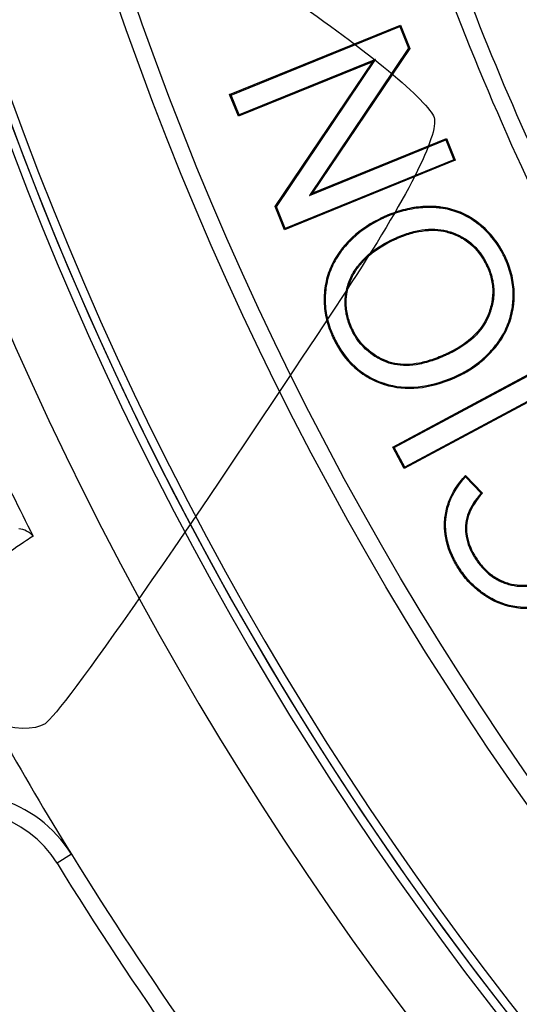
# Model space of a CAD drawing. Units: millimetres. Extents: x 0 to 291, y -285 to 204.
# Drawn here: x 116 to 121, y 50 to 59 of the extents above; entities that cross this region are included whole.
import ezdxf
from ezdxf import colors
from ezdxf.entities.mleader import LeaderData, LeaderLine
from ezdxf.enums import TextEntityAlignment as Align
from ezdxf.math import Vec2, Vec3

# ---------------------------------------------------------------- set-up
doc = ezdxf.new("R2010")
doc.units = ezdxf.units.MM
for name, color, linetype in [('D-2BM', 7, 'Continuous'), ('D-2BT', 7, 'Continuous'), ('Default', 7, 'Continuous'), ('JUNTA', 7, 'Continuous'), ('Predeterminado', 7, 'Continuous')]:
    doc.layers.add(name, color=color, linetype=linetype)
doc.styles.add('SEACAD_Arial', font='arial.ttf')
doc.styles.add('SEACAD_Solid_Edge_ANSI1_Symbols', font='semeca1.ttf')
doc.dimstyles.new('ISO', dxfattribs={"dimtxt": 3.125, "dimasz": 3.125, "dimexe": 1.5625, "dimexo": 0, "dimgap": 0.78125, "dimtad": 0, "dimlfac": 12.5, "dimtxsty": 'SEACAD_Arial', "dimblk1": '_SE_FILLED', "dimblk2": '_SE_FILLED', "dimsah": 1, "dimcen": 1.5625, "dimadec": 1, "dimazin": 0, "dimtfac": 0.5, "dimtmove": 0, "dimatfit": 3, "dimfxl": 1, "dimarcsym": 0})

# ---------------------------------------------------------------- blocks, each defined once
blk = doc.blocks.new('SE1')
at = {"layer": 'D-2BM', "color": 7, "linetype": 'Continuous'}
blk.add_line((116.9039, 51.1495), (116.7678, 51.0656), dxfattribs=at)
for centre, radius, start, end in [((145.5346, 68.811), 31.2, 95.29638, 84.70362), ((145.5346, 68.811), 31.1203, 95.20514, 85.22256), ((145.5346, 68.811), 31.8799, 180.70162, 224.30045), ((142.4031, 67.279), 29.005, 205.21084, 206.92691), ((116.3866, 54.0057), 0.2086, 41.52955, 84.20431), ((145.5346, 68.811), 33.64, 207.08424, 211.66923), ((115.8825, 50.5195), 1.2, 31.66923, 116.06888), ((115.8825, 50.5195), 1.0401, 31.66923, 116.06888), ((145.5346, 68.811), 33.64, 211.66923, 218.73829), ((145.5346, 68.811), 33.7999, 211.66923, 218.73829)]:
    blk.add_arc(centre, radius, start, end, dxfattribs=at)
blk.add_open_spline([(116.5427, 54.144), (116.5224, 54.1302), (116.5021, 54.1165), (116.4818, 54.1028), (116.4007, 54.0479), (116.3196, 53.9929), (116.2385, 53.938), (116.0202, 53.7902), (115.8019, 53.6425), (115.5837, 53.4947)], degree=3, knots=[0, 0, 0, 0, 0.063433, 0.063433, 0.063433, 0.317164, 0.317164, 0.317164, 1, 1, 1, 1], dxfattribs=at)
at = {"layer": 'D-2BT', "color": 7, "linetype": 'Continuous'}
for p, q in [((118.3929, 58.2979), (119.9994, 58.9512)), ((118.4056, 58.2926), (119.9941, 58.9384)), ((119.9941, 58.9384), (119.9994, 58.9512)), ((119.9941, 58.9384), (120.0771, 58.7341)), ((119.9994, 58.9512), (120.0882, 58.733)), ((120.0771, 58.7341), (119.1442, 57.3489)), ((120.0882, 58.733), (119.1703, 57.3701)), ((120.0771, 58.7341), (120.0882, 58.733)), ((119.7392, 58.6073), (118.476, 58.0936)), ((119.7652, 58.6284), (118.4813, 58.1064)), ((118.8213, 57.2444), (119.7392, 58.6073)), ((118.8323, 57.2432), (119.7652, 58.6284)), ((119.7652, 58.6284), (119.7392, 58.6073)), ((118.476, 58.0936), (118.3929, 58.2979)), ((118.4056, 58.2926), (118.3929, 58.2979)), ((118.4813, 58.1064), (118.4056, 58.2926)), ((118.4813, 58.1064), (118.476, 58.0936)), ((119.1442, 57.3489), (120.4281, 57.871)), ((119.1703, 57.3701), (120.4335, 57.8837)), ((120.4281, 57.871), (120.4335, 57.8837)), ((120.4281, 57.871), (120.5038, 57.6848)), ((120.4335, 57.8837), (120.5165, 57.6794)), ((120.5165, 57.6794), (118.91, 57.0262)), ((120.5038, 57.6848), (118.9154, 57.0389)), ((120.5038, 57.6848), (120.5165, 57.6794)), ((119.1442, 57.3489), (119.1703, 57.3701)), ((118.91, 57.0262), (118.8213, 57.2444)), ((118.8323, 57.2432), (118.8213, 57.2444)), ((118.9154, 57.0389), (118.8323, 57.2432)), ((118.9154, 57.0389), (118.91, 57.0262)), ((119.9285, 54.98), (121.4567, 55.8)), ((119.9418, 54.976), (121.4527, 55.7868)), ((121.5648, 55.5985), (120.0366, 54.7785)), ((121.5515, 55.6025), (120.0406, 54.7918)), ((120.0366, 54.7785), (119.9285, 54.98)), ((119.9418, 54.976), (119.9285, 54.98)), ((120.0406, 54.7918), (119.9418, 54.976)), ((120.0406, 54.7918), (120.0366, 54.7785)), ((120.6129, 54.7144), (120.7726, 54.5486)), ((120.613, 54.7002), (120.7593, 54.5483))]:
    blk.add_line(p, q, dxfattribs=at)
for radius in [29.8, 29.6398]:
    blk.add_circle((145.5346, 68.811), radius, dxfattribs=at)
for centre, radius, start, end in [((145.5346, 68.811), 31.04, 95.21864, 93.29353), ((145.5346, 68.811), 26.84, 198.4697, 206.06682), ((145.5346, 68.811), 26.6798, 198.68224, 205.58447), ((123.131, 54.7299), 2.5182, 180.35306, 180.6767), ((120.8292, 51.7864), 2.7628, 91.17238, 91.44799)]:
    blk.add_arc(centre, radius, start, end, dxfattribs=at)
for points, knots in [([(119.8215, 57.137), (119.8266, 57.1394), (119.8317, 57.1418), (119.8507, 57.1507), (119.8646, 57.1568), (119.9062, 57.1744), (119.9339, 57.1848), (120.017, 57.2124), (120.0722, 57.2259), (120.1822, 57.2431), (120.2371, 57.2468), (120.2926, 57.2456), (120.2936, 57.2455), (120.2955, 57.2455), (120.2964, 57.2455), (120.2992, 57.2454), (120.3011, 57.2453), (120.3067, 57.2451), (120.3105, 57.245), (120.3216, 57.2445), (120.3291, 57.244), (120.3512, 57.2424), (120.3657, 57.2409), (120.409, 57.2352), (120.4371, 57.2299), (120.5196, 57.2093), (120.5719, 57.1894), (120.6466, 57.1502), (120.6708, 57.1355), (120.7004, 57.1153), (120.7063, 57.1111), (120.7182, 57.1025), (120.7241, 57.0981), (120.7415, 57.0848), (120.7529, 57.0756), (120.8525, 56.9912), (120.9233, 56.9006), (120.9836, 56.7808), (120.99, 56.7672), (121.0021, 56.7402), (121.0078, 56.7267), (121.0237, 56.6861), (121.0329, 56.659), (121.0561, 56.5775), (121.0657, 56.523), (121.0715, 56.4409), (121.0719, 56.4135), (121.0704, 56.3723), (121.0696, 56.3586), (121.0682, 56.3431), (121.0681, 56.3414), (121.0677, 56.338), (121.0676, 56.3363), (121.067, 56.3309), (121.0666, 56.3273), (121.0654, 56.3164), (121.0645, 56.3093), (121.0554, 56.2451), (121.0415, 56.1904), (121.0021, 56.0859), (120.9766, 56.036), (120.9372, 55.9766), (120.929, 55.9649), (120.9117, 55.9417), (120.9027, 55.9303), (120.875, 55.8966), (120.8558, 55.8751), (120.7956, 55.8134), (120.7524, 55.7762), (120.6826, 55.7262), (120.6586, 55.7105), (120.6213, 55.6884), (120.6087, 55.6813), (120.5895, 55.671), (120.583, 55.6677), (120.5732, 55.6627), (120.5699, 55.6611), (120.565, 55.6586), (120.5634, 55.6578), (120.5609, 55.6566), (120.5601, 55.6562), (120.5588, 55.6556), (120.5584, 55.6554), (120.5576, 55.655), (120.5573, 55.6548), (120.5568, 55.6546), (120.4355, 55.5963), (120.3195, 55.5592), (120.0971, 55.5274), (119.9908, 55.5326), (119.8763, 55.5621), (119.8636, 55.5657), (119.8495, 55.5701), (119.8479, 55.5706), (119.8446, 55.5717), (119.8429, 55.5722), (119.8378, 55.5739), (119.8345, 55.575), (119.8244, 55.5784), (119.8178, 55.5808), (119.7849, 55.593), (119.7595, 55.6039), (119.6858, 55.6406), (119.64, 55.67), (119.5133, 55.7729), (119.4426, 55.8613), (119.3789, 55.9828), (119.372, 55.9967), (119.3588, 56.0247), (119.3527, 56.0387), (119.3353, 56.0807), (119.3253, 56.1088), (119.2999, 56.1931), (119.2892, 56.2496), (119.2824, 56.3349), (119.2816, 56.3634), (119.2828, 56.4063), (119.2836, 56.4206), (119.286, 56.4493), (119.2875, 56.4639), (119.2973, 56.5352), (119.3113, 56.59), (119.3515, 56.6952), (119.3777, 56.7456), (119.418, 56.8057), (119.4265, 56.8175), (119.4375, 56.8322), (119.4397, 56.8351), (119.4431, 56.8395), (119.4442, 56.841), (119.4465, 56.8439), (119.4475, 56.8452), (119.4528, 56.8519), (119.4571, 56.8572), (119.4789, 56.8835), (119.4973, 56.9039), (119.594, 57.0019), (119.6867, 57.0687), (119.804, 57.1284), (119.8127, 57.1327), (119.8215, 57.137)], [0, 0, 0, 0, 0.002868, 0.002868, 0.010681, 0.010681, 0.026306, 0.026306, 0.057556, 0.057556, 0.088806, 0.088806, 0.089294, 0.089294, 0.089782, 0.089782, 0.090759, 0.090759, 0.092712, 0.092712, 0.096618, 0.096618, 0.104431, 0.104431, 0.120056, 0.120056, 0.151306, 0.151306, 0.166931, 0.166931, 0.170837, 0.170837, 0.174743, 0.174743, 0.182556, 0.182556, 0.245056, 0.245056, 0.252868, 0.252868, 0.260681, 0.260681, 0.276306, 0.276306, 0.307556, 0.307556, 0.323181, 0.323181, 0.330993, 0.330993, 0.33197, 0.33197, 0.332946, 0.332946, 0.3349, 0.3349, 0.338806, 0.338806, 0.370056, 0.370056, 0.401306, 0.401306, 0.409118, 0.409118, 0.416931, 0.416931, 0.432556, 0.432556, 0.463806, 0.463806, 0.479431, 0.479431, 0.487243, 0.487243, 0.49115, 0.49115, 0.493103, 0.493103, 0.494079, 0.494079, 0.494568, 0.494568, 0.494812, 0.494812, 0.495056, 0.495056, 0.495056, 0.557556, 0.557556, 0.620056, 0.620056, 0.627868, 0.627868, 0.628845, 0.628845, 0.629821, 0.629821, 0.631775, 0.631775, 0.635681, 0.635681, 0.651306, 0.651306, 0.682556, 0.682556, 0.745056, 0.745056, 0.752868, 0.752868, 0.760681, 0.760681, 0.776306, 0.776306, 0.807556, 0.807556, 0.823181, 0.823181, 0.830993, 0.830993, 0.838806, 0.838806, 0.870056, 0.870056, 0.901306, 0.901306, 0.909118, 0.909118, 0.911071, 0.911071, 0.912048, 0.912048, 0.913025, 0.913025, 0.916931, 0.916931, 0.932556, 0.932556, 0.995056, 0.995056, 1, 1, 1, 1]), ([(119.8257, 57.1282), (119.8308, 57.1306), (119.8358, 57.133), (119.8547, 57.1418), (119.8685, 57.1479), (119.9098, 57.1653), (119.9372, 57.1756), (120.0196, 57.203), (120.0742, 57.2163), (120.1832, 57.2333), (120.2374, 57.237), (120.2924, 57.2358), (120.2933, 57.2358), (120.2952, 57.2357), (120.2961, 57.2357), (120.2989, 57.2356), (120.3008, 57.2356), (120.3063, 57.2354), (120.31, 57.2352), (120.3211, 57.2347), (120.3284, 57.2342), (120.3503, 57.2326), (120.3647, 57.2311), (120.4073, 57.2256), (120.4351, 57.2204), (120.5164, 57.2), (120.568, 57.1804), (120.6417, 57.1417), (120.6656, 57.1272), (120.6948, 57.1073), (120.7006, 57.1032), (120.7124, 57.0946), (120.7182, 57.0903), (120.7354, 57.0771), (120.7467, 57.0681), (120.8452, 56.9846), (120.9152, 56.8951), (120.9748, 56.7765), (120.9812, 56.7631), (120.9931, 56.7363), (120.9987, 56.7229), (121.0145, 56.6828), (121.0236, 56.656), (121.0465, 56.5754), (121.056, 56.5216), (121.0617, 56.4406), (121.0621, 56.4135), (121.0607, 56.3728), (121.0598, 56.3593), (121.0585, 56.344), (121.0583, 56.3423), (121.058, 56.3389), (121.0578, 56.3373), (121.0573, 56.3319), (121.0569, 56.3283), (121.0557, 56.3176), (121.0548, 56.3106), (121.0458, 56.2471), (121.0321, 56.1932), (120.9932, 56.09), (120.968, 56.0408), (120.9292, 55.9822), (120.921, 55.9706), (120.904, 55.9477), (120.895, 55.9364), (120.8676, 55.903), (120.8486, 55.8817), (120.789, 55.8207), (120.7462, 55.7838), (120.6772, 55.7343), (120.6534, 55.7188), (120.6165, 55.6969), (120.604, 55.6899), (120.5849, 55.6797), (120.5785, 55.6763), (120.5688, 55.6714), (120.5656, 55.6698), (120.5607, 55.6674), (120.5591, 55.6666), (120.5566, 55.6654), (120.5558, 55.665), (120.5546, 55.6644), (120.5542, 55.6642), (120.5534, 55.6638), (120.553, 55.6636), (120.5525, 55.6634), (120.432, 55.6054), (120.3169, 55.5687), (120.0969, 55.5372), (119.9919, 55.5424), (119.8789, 55.5715), (119.8664, 55.5751), (119.8524, 55.5795), (119.8509, 55.5799), (119.8476, 55.581), (119.8459, 55.5815), (119.8409, 55.5832), (119.8376, 55.5843), (119.8277, 55.5877), (119.8211, 55.59), (119.7887, 55.602), (119.7635, 55.6128), (119.6907, 55.649), (119.6456, 55.678), (119.5205, 55.7796), (119.4507, 55.8669), (119.3876, 55.9872), (119.3808, 56.001), (119.3677, 56.0287), (119.3616, 56.0426), (119.3444, 56.0842), (119.3345, 56.1119), (119.3095, 56.1953), (119.2989, 56.2511), (119.2922, 56.3353), (119.2914, 56.3634), (119.2926, 56.4058), (119.2934, 56.42), (119.2957, 56.4484), (119.2972, 56.4627), (119.3069, 56.5331), (119.3207, 56.5872), (119.3604, 56.691), (119.3862, 56.7407), (119.426, 56.8001), (119.4344, 56.8118), (119.4453, 56.8263), (119.4475, 56.8292), (119.4508, 56.8335), (119.4519, 56.835), (119.4542, 56.8378), (119.4552, 56.8391), (119.4604, 56.8458), (119.4647, 56.851), (119.4862, 56.8771), (119.5044, 56.8972), (119.6001, 56.9942), (119.6919, 57.0604), (119.8083, 57.1197), (119.817, 57.124), (119.8257, 57.1282)], [0, 0, 0, 0, 0.002868, 0.002868, 0.010681, 0.010681, 0.026306, 0.026306, 0.057556, 0.057556, 0.088806, 0.088806, 0.089294, 0.089294, 0.089782, 0.089782, 0.090759, 0.090759, 0.092712, 0.092712, 0.096618, 0.096618, 0.104431, 0.104431, 0.120056, 0.120056, 0.151306, 0.151306, 0.166931, 0.166931, 0.170837, 0.170837, 0.174743, 0.174743, 0.182556, 0.182556, 0.245056, 0.245056, 0.252868, 0.252868, 0.260681, 0.260681, 0.276306, 0.276306, 0.307556, 0.307556, 0.323181, 0.323181, 0.330993, 0.330993, 0.33197, 0.33197, 0.332946, 0.332946, 0.3349, 0.3349, 0.338806, 0.338806, 0.370056, 0.370056, 0.401306, 0.401306, 0.409118, 0.409118, 0.416931, 0.416931, 0.432556, 0.432556, 0.463806, 0.463806, 0.479431, 0.479431, 0.487243, 0.487243, 0.49115, 0.49115, 0.493103, 0.493103, 0.494079, 0.494079, 0.494568, 0.494568, 0.494812, 0.494812, 0.495056, 0.495056, 0.495056, 0.557556, 0.557556, 0.620056, 0.620056, 0.627868, 0.627868, 0.628845, 0.628845, 0.629821, 0.629821, 0.631775, 0.631775, 0.635681, 0.635681, 0.651306, 0.651306, 0.682556, 0.682556, 0.745056, 0.745056, 0.752868, 0.752868, 0.760681, 0.760681, 0.776306, 0.776306, 0.807556, 0.807556, 0.823181, 0.823181, 0.830993, 0.830993, 0.838806, 0.838806, 0.870056, 0.870056, 0.901306, 0.901306, 0.909118, 0.909118, 0.911071, 0.911071, 0.912048, 0.912048, 0.913025, 0.913025, 0.916931, 0.916931, 0.932556, 0.932556, 0.995056, 0.995056, 1, 1, 1, 1]), ([(119.9199, 56.9325), (119.9166, 56.9309), (119.9134, 56.9293), (119.8198, 56.8833), (119.743, 56.8322), (119.6639, 56.7586), (119.6489, 56.7434), (119.6313, 56.7238), (119.6278, 56.7199), (119.6226, 56.7139), (119.6209, 56.7119), (119.6184, 56.7089), (119.6176, 56.7079), (119.6163, 56.7064), (119.6159, 56.7059), (119.615, 56.7048), (119.6145, 56.7042), (119.6068, 56.6947), (119.5998, 56.6857), (119.5661, 56.6403), (119.5437, 56.6025), (119.5087, 56.5237), (119.496, 56.4827), (119.4866, 56.4294), (119.4851, 56.4186), (119.4826, 56.3968), (119.4817, 56.3861), (119.4798, 56.3538), (119.4797, 56.3323), (119.4832, 56.2682), (119.4904, 56.2258), (119.5085, 56.1628), (119.5158, 56.1418), (119.5286, 56.1106), (119.5332, 56.1002), (119.543, 56.0795), (119.5482, 56.0693), (119.5961, 55.9795), (119.6516, 55.9138), (119.7545, 55.8366), (119.792, 55.8144), (119.843, 55.7912), (119.8534, 55.7868), (119.8666, 55.7816), (119.8693, 55.7805), (119.8733, 55.779), (119.8746, 55.7785), (119.8763, 55.7778), (119.8767, 55.7777), (119.8773, 55.7775), (119.8776, 55.7774), (119.8784, 55.7771), (119.8789, 55.7769), (119.8836, 55.7752), (119.8877, 55.7737), (119.9089, 55.7667), (119.9262, 55.7621), (120.0155, 55.7439), (120.0945, 55.7452), (120.2241, 55.7709), (120.2692, 55.7834), (120.3396, 55.808), (120.3635, 55.8173), (120.4001, 55.8326), (120.4124, 55.8379), (120.4311, 55.8463), (120.4373, 55.8492), (120.4467, 55.8536), (120.4499, 55.8551), (120.4546, 55.8573), (120.4562, 55.8581), (120.4586, 55.8592), (120.4594, 55.8596), (120.4609, 55.8603), (120.4618, 55.8607), (120.4625, 55.8611), (120.5542, 55.9052), (120.6311, 55.957), (120.7547, 56.0756), (120.8013, 56.1425), (120.8342, 56.2211), (120.8361, 56.2257), (120.8381, 56.231), (120.8383, 56.2315), (120.8388, 56.2328), (120.8391, 56.2335), (120.8398, 56.2355), (120.8403, 56.2368), (120.8418, 56.2408), (120.8428, 56.2435), (120.8476, 56.2568), (120.8511, 56.2675), (120.8608, 56.2995), (120.866, 56.3209), (120.8778, 56.3849), (120.8807, 56.4275), (120.8762, 56.5126), (120.869, 56.5551), (120.8504, 56.6188), (120.8429, 56.64), (120.8298, 56.6717), (120.8251, 56.6823), (120.815, 56.7035), (120.8098, 56.7139), (120.761, 56.8053), (120.7052, 56.8712), (120.6032, 56.9463), (120.566, 56.9674), (120.5159, 56.9889), (120.5056, 56.9929), (120.49, 56.9986), (120.4848, 57.0004), (120.4768, 57.0031), (120.4742, 57.0039), (120.4701, 57.0052), (120.4688, 57.0056), (120.4661, 57.0065), (120.4647, 57.0069), (120.4455, 57.0128), (120.4272, 57.0173), (120.3341, 57.0353), (120.2552, 57.0345), (120.1305, 57.011), (120.0879, 56.9994), (120.0224, 56.9767), (120.0003, 56.9681), (119.9667, 56.954), (119.9555, 56.9491), (119.9361, 56.9402), (119.928, 56.9364), (119.9199, 56.9325)], [0, 0, 0, 0, 0.002244, 0.002244, 0.064744, 0.064744, 0.080369, 0.080369, 0.084276, 0.084276, 0.086229, 0.086229, 0.087205, 0.087205, 0.087694, 0.087694, 0.088182, 0.088182, 0.095994, 0.095994, 0.127244, 0.127244, 0.158494, 0.158494, 0.166307, 0.166307, 0.174119, 0.174119, 0.189744, 0.189744, 0.220994, 0.220994, 0.236619, 0.236619, 0.244432, 0.244432, 0.252244, 0.252244, 0.314744, 0.314744, 0.345994, 0.345994, 0.353807, 0.353807, 0.35576, 0.35576, 0.356737, 0.356737, 0.356981, 0.356981, 0.357225, 0.357225, 0.357713, 0.357713, 0.361619, 0.361619, 0.377244, 0.377244, 0.439744, 0.439744, 0.470994, 0.470994, 0.486619, 0.486619, 0.494432, 0.494432, 0.498338, 0.498338, 0.500291, 0.500291, 0.501268, 0.501268, 0.501756, 0.501756, 0.502244, 0.502244, 0.502244, 0.564744, 0.564744, 0.627244, 0.627244, 0.631151, 0.631151, 0.631639, 0.631639, 0.632127, 0.632127, 0.633104, 0.633104, 0.635057, 0.635057, 0.642869, 0.642869, 0.658494, 0.658494, 0.689744, 0.689744, 0.720994, 0.720994, 0.736619, 0.736619, 0.744432, 0.744432, 0.752244, 0.752244, 0.814744, 0.814744, 0.845994, 0.845994, 0.853807, 0.853807, 0.857713, 0.857713, 0.859666, 0.859666, 0.860643, 0.860643, 0.861619, 0.861619, 0.877244, 0.877244, 0.939744, 0.939744, 0.970994, 0.970994, 0.986619, 0.986619, 0.994432, 0.994432, 1, 1, 1, 1]), ([(119.9241, 56.9237), (119.9209, 56.9221), (119.9177, 56.9206), (119.8248, 56.8749), (119.7488, 56.8243), (119.6707, 56.7517), (119.656, 56.7367), (119.6386, 56.7173), (119.6351, 56.7134), (119.6301, 56.7075), (119.6284, 56.7056), (119.6259, 56.7026), (119.6251, 56.7016), (119.6239, 56.7001), (119.6235, 56.6996), (119.6226, 56.6985), (119.6221, 56.698), (119.6145, 56.6887), (119.6075, 56.6798), (119.5744, 56.635), (119.5524, 56.5978), (119.518, 56.5204), (119.5055, 56.4802), (119.4963, 56.4279), (119.4948, 56.4173), (119.4923, 56.3959), (119.4914, 56.3854), (119.4896, 56.3536), (119.4895, 56.3325), (119.4929, 56.2695), (119.5, 56.2278), (119.5178, 56.1658), (119.525, 56.1452), (119.5376, 56.1145), (119.5421, 56.1042), (119.5518, 56.0838), (119.5569, 56.0737), (119.6041, 55.9853), (119.6587, 55.9207), (119.7598, 55.8449), (119.7967, 55.8231), (119.8469, 55.8002), (119.8571, 55.7958), (119.8702, 55.7907), (119.8728, 55.7896), (119.8768, 55.7881), (119.8781, 55.7876), (119.8797, 55.787), (119.8801, 55.7869), (119.8807, 55.7866), (119.881, 55.7865), (119.8817, 55.7863), (119.8823, 55.7861), (119.8868, 55.7844), (119.8909, 55.783), (119.9116, 55.7761), (119.9286, 55.7716), (120.0159, 55.7538), (120.0936, 55.755), (120.2217, 55.7804), (120.2663, 55.7927), (120.3362, 55.8172), (120.3599, 55.8264), (120.3963, 55.8416), (120.4085, 55.8469), (120.427, 55.8552), (120.4332, 55.8581), (120.4426, 55.8624), (120.4457, 55.8639), (120.4504, 55.8661), (120.452, 55.8669), (120.4543, 55.868), (120.4551, 55.8684), (120.4567, 55.8691), (120.4576, 55.8696), (120.4583, 55.8699), (120.5492, 55.9137), (120.6253, 55.9649), (120.747, 56.0818), (120.7928, 56.1475), (120.8251, 56.2248), (120.827, 56.2293), (120.829, 56.2345), (120.8292, 56.235), (120.8297, 56.2363), (120.8299, 56.237), (120.8307, 56.2389), (120.8312, 56.2403), (120.8326, 56.2442), (120.8336, 56.2468), (120.8383, 56.26), (120.8418, 56.2705), (120.8513, 56.302), (120.8564, 56.323), (120.868, 56.3859), (120.8708, 56.4278), (120.8665, 56.5113), (120.8594, 56.5531), (120.8411, 56.6157), (120.8337, 56.6365), (120.8208, 56.6678), (120.8162, 56.6783), (120.8063, 56.6991), (120.8011, 56.7094), (120.7529, 56.7995), (120.6982, 56.8642), (120.598, 56.938), (120.5615, 56.9587), (120.5122, 56.9798), (120.5021, 56.9838), (120.4868, 56.9894), (120.4816, 56.9912), (120.4738, 56.9938), (120.4711, 56.9946), (120.4672, 56.9959), (120.4659, 56.9963), (120.4632, 56.9971), (120.4618, 56.9976), (120.443, 57.0033), (120.425, 57.0078), (120.3336, 57.0255), (120.2559, 57.0247), (120.1328, 57.0015), (120.0907, 56.9901), (120.0258, 56.9675), (120.0039, 56.9591), (119.9706, 56.945), (119.9595, 56.9401), (119.9402, 56.9314), (119.9322, 56.9276), (119.9241, 56.9237)], [0, 0, 0, 0, 0.002245, 0.002245, 0.064745, 0.064745, 0.08037, 0.08037, 0.084276, 0.084276, 0.086229, 0.086229, 0.087205, 0.087205, 0.087694, 0.087694, 0.088182, 0.088182, 0.095995, 0.095995, 0.127245, 0.127245, 0.158495, 0.158495, 0.166307, 0.166307, 0.17412, 0.17412, 0.189745, 0.189745, 0.220995, 0.220995, 0.23662, 0.23662, 0.244432, 0.244432, 0.252245, 0.252245, 0.314745, 0.314745, 0.345995, 0.345995, 0.353807, 0.353807, 0.35576, 0.35576, 0.356737, 0.356737, 0.356981, 0.356981, 0.357225, 0.357225, 0.357713, 0.357713, 0.36162, 0.36162, 0.377245, 0.377245, 0.439745, 0.439745, 0.470995, 0.470995, 0.48662, 0.48662, 0.494432, 0.494432, 0.498338, 0.498338, 0.500291, 0.500291, 0.501268, 0.501268, 0.501756, 0.501756, 0.502245, 0.502245, 0.502245, 0.564745, 0.564745, 0.627245, 0.627245, 0.631151, 0.631151, 0.631639, 0.631639, 0.632127, 0.632127, 0.633104, 0.633104, 0.635057, 0.635057, 0.64287, 0.64287, 0.658495, 0.658495, 0.689745, 0.689745, 0.720995, 0.720995, 0.73662, 0.73662, 0.744432, 0.744432, 0.752245, 0.752245, 0.814745, 0.814745, 0.845995, 0.845995, 0.853807, 0.853807, 0.857713, 0.857713, 0.859666, 0.859666, 0.860643, 0.860643, 0.86162, 0.86162, 0.877245, 0.877245, 0.939745, 0.939745, 0.970995, 0.970995, 0.98662, 0.98662, 0.994432, 0.994432, 1, 1, 1, 1]), ([(121.209, 55.0991), (121.3205, 55.1321), (121.4253, 55.1448), (121.5724, 55.1337), (121.6198, 55.125), (121.6884, 55.1045), (121.711, 55.0964), (121.7548, 55.0779), (121.776, 55.0675), (121.879, 55.01), (121.951, 54.946), (122.0282, 54.8444), (122.043, 54.823), (122.0643, 54.7893), (122.0713, 54.7776), (122.0847, 54.7545), (122.0912, 54.743), (122.1221, 54.6857), (122.1427, 54.6409), (122.1919, 54.5092), (122.2078, 54.4251), (122.2065, 54.3393), (122.2064, 54.3343), (122.2062, 54.3286), (122.2061, 54.328), (122.2061, 54.3268), (122.206, 54.3259), (122.2059, 54.3237), (122.2059, 54.3222), (122.2056, 54.3178), (122.2054, 54.3149), (122.2045, 54.3002), (122.2034, 54.2885), (122.1991, 54.2535), (122.1951, 54.2304), (122.1793, 54.1616), (122.1638, 54.1166), (122.123, 54.0281), (122.0976, 53.9846), (122.0655, 53.9393), (122.0635, 53.9366), (122.0606, 53.9326), (122.0597, 53.9313), (122.0582, 53.9293), (122.0577, 53.9286), (122.0568, 53.9274), (122.0563, 53.9268), (122.0522, 53.9212), (122.0485, 53.9163), (122.0373, 53.9016), (122.0296, 53.892), (122.0062, 53.8635), (121.9899, 53.845), (121.9055, 53.7549), (121.8277, 53.691), (121.7187, 53.6216), (121.6961, 53.6082), (121.6513, 53.5832), (121.6289, 53.5716), (121.5618, 53.5392), (121.5172, 53.5211), (121.4284, 53.4919), (121.3841, 53.4808), (121.3182, 53.4694), (121.2962, 53.4665), (121.2689, 53.464), (121.2634, 53.4635), (121.2553, 53.4629), (121.2525, 53.4627), (121.2484, 53.4625), (121.2471, 53.4624), (121.2443, 53.4622), (121.2427, 53.4621), (121.2284, 53.4614), (121.2159, 53.461), (121.1034, 53.4601), (121.0089, 53.4777), (120.8982, 53.5241), (120.8764, 53.5346), (120.8497, 53.5493), (120.8444, 53.5524), (120.8338, 53.5585), (120.8285, 53.5617), (120.8126, 53.5715), (120.8021, 53.5783), (120.7508, 53.6129), (120.7125, 53.6437), (120.6412, 53.7121), (120.6083, 53.7497), (120.5631, 53.8114), (120.5487, 53.8328), (120.5281, 53.8663), (120.5215, 53.8777), (120.5088, 53.9004), (120.5028, 53.9118), (120.4512, 54.0137), (120.4249, 54.104), (120.4157, 54.2164), (120.415, 54.2388), (120.4157, 54.2725), (120.4163, 54.2837), (120.4175, 54.3005), (120.418, 54.3061), (120.4189, 54.3145), (120.4192, 54.3175), (120.4199, 54.3233), (120.4202, 54.3262), (120.4266, 54.3757), (120.4378, 54.4211), (120.4869, 54.5536), (120.54, 54.6369), (120.6129, 54.7144)], [0, 0, 0, 0, 0.0625, 0.0625, 0.09375, 0.09375, 0.109375, 0.109375, 0.125, 0.125, 0.1875, 0.1875, 0.203125, 0.203125, 0.210937, 0.210937, 0.21875, 0.21875, 0.25, 0.25, 0.3125, 0.3125, 0.316406, 0.316406, 0.316895, 0.316895, 0.317383, 0.317383, 0.318359, 0.318359, 0.320312, 0.320312, 0.328125, 0.328125, 0.34375, 0.34375, 0.375, 0.375, 0.40625, 0.40625, 0.408203, 0.408203, 0.40918, 0.40918, 0.409668, 0.409668, 0.410156, 0.410156, 0.414062, 0.414062, 0.421875, 0.421875, 0.4375, 0.4375, 0.5, 0.5, 0.515625, 0.515625, 0.53125, 0.53125, 0.5625, 0.5625, 0.59375, 0.59375, 0.609375, 0.609375, 0.613281, 0.613281, 0.615234, 0.615234, 0.616211, 0.616211, 0.617187, 0.617187, 0.625, 0.625, 0.6875, 0.6875, 0.703125, 0.703125, 0.707031, 0.707031, 0.710937, 0.710937, 0.71875, 0.71875, 0.75, 0.75, 0.78125, 0.78125, 0.796875, 0.796875, 0.804688, 0.804688, 0.8125, 0.8125, 0.875, 0.875, 0.890625, 0.890625, 0.898437, 0.898437, 0.902344, 0.902344, 0.904297, 0.904297, 0.90625, 0.90625, 0.9375, 0.9375, 1, 1, 1, 1]), ([(121.2211, 55.0925), (121.3282, 55.1232), (121.4286, 55.1347), (121.571, 55.124), (121.6177, 55.1154), (121.6853, 55.0952), (121.7075, 55.0872), (121.7506, 55.069), (121.7716, 55.0588), (121.8729, 55.0021), (121.9439, 54.9391), (122.0203, 54.8387), (122.0349, 54.8175), (122.056, 54.7842), (122.0629, 54.7727), (122.0762, 54.7497), (122.0826, 54.7382), (122.1133, 54.6814), (122.1337, 54.637), (122.1823, 54.5067), (122.198, 54.4239), (122.1968, 54.3396), (122.1966, 54.3346), (122.1964, 54.3291), (122.1964, 54.3284), (122.1963, 54.3272), (122.1963, 54.3264), (122.1962, 54.3242), (122.1961, 54.3227), (122.1959, 54.3184), (122.1957, 54.3155), (122.1947, 54.301), (122.1936, 54.2895), (122.1895, 54.255), (122.1855, 54.2322), (122.1699, 54.1645), (122.1546, 54.1201), (122.1144, 54.0328), (122.0893, 53.9898), (122.0575, 53.945), (122.0556, 53.9423), (122.0527, 53.9384), (122.0518, 53.9371), (122.0503, 53.9351), (122.0498, 53.9344), (122.0489, 53.9332), (122.0485, 53.9326), (122.0444, 53.9271), (122.0407, 53.9222), (122.0296, 53.9077), (122.022, 53.8981), (121.9988, 53.8699), (121.9827, 53.8515), (121.8989, 53.7622), (121.8218, 53.6988), (121.7136, 53.63), (121.6912, 53.6167), (121.6467, 53.5918), (121.6244, 53.5803), (121.5579, 53.5482), (121.5137, 53.5303), (121.4257, 53.5014), (121.382, 53.4904), (121.3168, 53.4791), (121.2951, 53.4762), (121.2681, 53.4737), (121.2627, 53.4733), (121.2546, 53.4727), (121.2519, 53.4725), (121.2478, 53.4722), (121.2465, 53.4721), (121.2438, 53.472), (121.2422, 53.4719), (121.2281, 53.4712), (121.2156, 53.4708), (121.1046, 53.4699), (121.0114, 53.4872), (120.9023, 53.533), (120.8808, 53.5434), (120.8545, 53.5579), (120.8492, 53.5608), (120.8388, 53.5669), (120.8335, 53.5701), (120.8178, 53.5798), (120.8075, 53.5864), (120.7567, 53.6207), (120.7188, 53.6512), (120.6484, 53.7188), (120.6158, 53.7559), (120.5711, 53.8169), (120.5569, 53.8381), (120.5365, 53.8713), (120.5299, 53.8826), (120.5174, 53.9051), (120.5114, 53.9163), (120.4605, 54.0172), (120.4345, 54.1062), (120.4254, 54.2169), (120.4248, 54.239), (120.4255, 54.2721), (120.426, 54.2831), (120.4273, 54.2997), (120.4278, 54.3052), (120.4286, 54.3135), (120.4289, 54.3164), (120.4296, 54.3222), (120.4299, 54.325), (120.4362, 54.3737), (120.4473, 54.4184), (120.4945, 54.546), (120.5445, 54.6256), (120.613, 54.7002)], [0, 0, 0, 0, 0.060964, 0.060964, 0.092333, 0.092333, 0.108018, 0.108018, 0.123703, 0.123703, 0.186442, 0.186442, 0.202127, 0.202127, 0.209969, 0.209969, 0.217811, 0.217811, 0.249181, 0.249181, 0.31192, 0.31192, 0.315841, 0.315841, 0.316331, 0.316331, 0.316821, 0.316821, 0.317801, 0.317801, 0.319762, 0.319762, 0.327604, 0.327604, 0.343289, 0.343289, 0.374659, 0.374659, 0.406028, 0.406028, 0.407989, 0.407989, 0.408969, 0.408969, 0.409459, 0.409459, 0.409949, 0.409949, 0.41387, 0.41387, 0.421713, 0.421713, 0.437397, 0.437397, 0.500136, 0.500136, 0.515821, 0.515821, 0.531506, 0.531506, 0.562875, 0.562875, 0.594245, 0.594245, 0.609929, 0.609929, 0.613851, 0.613851, 0.615811, 0.615811, 0.616792, 0.616792, 0.617772, 0.617772, 0.625614, 0.625614, 0.688353, 0.688353, 0.704038, 0.704038, 0.707959, 0.707959, 0.71188, 0.71188, 0.719723, 0.719723, 0.751092, 0.751092, 0.782461, 0.782461, 0.798146, 0.798146, 0.805989, 0.805989, 0.813831, 0.813831, 0.87657, 0.87657, 0.892255, 0.892255, 0.900097, 0.900097, 0.904018, 0.904018, 0.905979, 0.905979, 0.907939, 0.907939, 0.939309, 0.939309, 1, 1, 1, 1]), ([(120.7593, 54.5483), (120.7054, 54.4863), (120.666, 54.4245), (120.6291, 54.3313), (120.6205, 54.2997), (120.6158, 54.2663), (120.6155, 54.2643), (120.615, 54.2604), (120.6148, 54.2584), (120.6141, 54.2521), (120.6137, 54.2478), (120.6127, 54.2351), (120.6123, 54.2265), (120.6119, 54.201), (120.6128, 54.1839), (120.6224, 54.0982), (120.6474, 54.029), (120.7097, 53.9235), (120.7321, 53.8916), (120.7801, 53.8341), (120.8057, 53.8084), (120.8601, 53.7636), (120.8888, 53.7445), (120.9266, 53.7245), (120.9343, 53.7208), (120.9439, 53.7163), (120.9458, 53.7154), (120.95, 53.7136), (120.9521, 53.7126), (120.9584, 53.7099), (120.9627, 53.7082), (120.9838, 53.6997), (121.0009, 53.6939), (121.0873, 53.6698), (121.1591, 53.666), (121.2421, 53.6786), (121.2514, 53.6802), (121.27, 53.6839), (121.2793, 53.6861), (121.3072, 53.6926), (121.3257, 53.6975), (121.3804, 53.7134), (121.4162, 53.7258), (121.4864, 53.7545), (121.5208, 53.7708), (121.5714, 53.7983), (121.5882, 53.8081), (121.6207, 53.8279), (121.6365, 53.8379), (121.7132, 53.8888), (121.7673, 53.9318), (121.8379, 54.0002), (121.8596, 54.0236), (121.8821, 54.0508), (121.8845, 54.0539), (121.8882, 54.0584), (121.8894, 54.0599), (121.8912, 54.0622), (121.8921, 54.0633), (121.8936, 54.0652), (121.8944, 54.0662), (121.9011, 54.075), (121.9069, 54.0829), (121.9234, 54.1066), (121.9334, 54.1227), (121.9783, 54.2039), (121.9978, 54.2722), (122.002, 54.3471), (122.0022, 54.3515), (122.0023, 54.3581), (122.0024, 54.3603), (122.0024, 54.3637), (122.0025, 54.3648), (122.0025, 54.367), (122.0025, 54.3682), (122.0025, 54.379), (122.0023, 54.3884), (122.0011, 54.4167), (121.9994, 54.4353), (121.9917, 54.4903), (121.983, 54.526), (121.9588, 54.5955), (121.9433, 54.6292), (121.9196, 54.6699), (121.9147, 54.678), (121.9048, 54.6936), (121.8997, 54.7012), (121.884, 54.7235), (121.8731, 54.7376), (121.8164, 54.8044), (121.7636, 54.8457), (121.6885, 54.8822), (121.673, 54.8887), (121.6411, 54.9002), (121.6248, 54.9052), (121.5747, 54.9171), (121.5398, 54.9215), (121.4343, 54.9237), (121.3601, 54.9117), (121.2816, 54.8864)], [0, 0, 0, 0, 0.06058, 0.06058, 0.091976, 0.091976, 0.093939, 0.093939, 0.095901, 0.095901, 0.099825, 0.099825, 0.107674, 0.107674, 0.123372, 0.123372, 0.186165, 0.186165, 0.217561, 0.217561, 0.248957, 0.248957, 0.280353, 0.280353, 0.288203, 0.288203, 0.290165, 0.290165, 0.292127, 0.292127, 0.296052, 0.296052, 0.31175, 0.31175, 0.374542, 0.374542, 0.382391, 0.382391, 0.39024, 0.39024, 0.405938, 0.405938, 0.437335, 0.437335, 0.468731, 0.468731, 0.484429, 0.484429, 0.500127, 0.500127, 0.562919, 0.562919, 0.594316, 0.594316, 0.59824, 0.59824, 0.600202, 0.600202, 0.601183, 0.601183, 0.602165, 0.602165, 0.610014, 0.610014, 0.625712, 0.625712, 0.688504, 0.688504, 0.692429, 0.692429, 0.694391, 0.694391, 0.695372, 0.695372, 0.696353, 0.696353, 0.704202, 0.704202, 0.7199, 0.7199, 0.751297, 0.751297, 0.782693, 0.782693, 0.790542, 0.790542, 0.798391, 0.798391, 0.814089, 0.814089, 0.876881, 0.876881, 0.892579, 0.892579, 0.908278, 0.908278, 0.939674, 0.939674, 1, 1, 1, 1]), ([(120.7726, 54.5486), (120.7161, 54.485), (120.6755, 54.4218), (120.6384, 54.3284), (120.6301, 54.2975), (120.6254, 54.2649), (120.6252, 54.263), (120.6247, 54.2592), (120.6245, 54.2573), (120.6238, 54.2511), (120.6234, 54.2469), (120.6224, 54.2345), (120.6221, 54.2262), (120.6217, 54.2012), (120.6225, 54.1846), (120.632, 54.1009), (120.6564, 54.033), (120.7179, 53.929), (120.74, 53.8975), (120.7873, 53.8408), (120.8124, 53.8156), (120.8658, 53.7716), (120.894, 53.7528), (120.931, 53.7333), (120.9385, 53.7296), (120.948, 53.7252), (120.9499, 53.7244), (120.954, 53.7225), (120.956, 53.7216), (120.9622, 53.7189), (120.9664, 53.7172), (120.9871, 53.7089), (121.0039, 53.7033), (121.0885, 53.6796), (121.1588, 53.6758), (121.2405, 53.6882), (121.2496, 53.6898), (121.2679, 53.6935), (121.2772, 53.6956), (121.3048, 53.7021), (121.3231, 53.7069), (121.3774, 53.7227), (121.4129, 53.735), (121.4824, 53.7634), (121.5165, 53.7796), (121.5666, 53.8068), (121.5832, 53.8165), (121.6155, 53.8362), (121.6312, 53.8461), (121.7073, 53.8966), (121.761, 53.9393), (121.8308, 54.007), (121.8523, 54.0302), (121.8745, 54.057), (121.877, 54.06), (121.8806, 54.0645), (121.8818, 54.066), (121.8836, 54.0683), (121.8844, 54.0693), (121.8859, 54.0713), (121.8866, 54.0722), (121.8933, 54.0808), (121.899, 54.0886), (121.9152, 54.1119), (121.925, 54.1277), (121.969, 54.2074), (121.9881, 54.2742), (121.9922, 54.3475), (121.9924, 54.3519), (121.9926, 54.3584), (121.9926, 54.3605), (121.9927, 54.3638), (121.9927, 54.3649), (121.9927, 54.367), (121.9927, 54.3683), (121.9927, 54.3788), (121.9925, 54.3882), (121.9913, 54.4159), (121.9896, 54.4342), (121.9821, 54.4883), (121.9736, 54.5234), (121.9498, 54.5917), (121.9345, 54.6248), (121.9113, 54.6649), (121.9064, 54.6728), (121.8966, 54.6882), (121.8916, 54.6957), (121.8762, 54.7176), (121.8655, 54.7315), (121.8097, 54.7971), (121.7581, 54.8375), (121.6845, 54.8732), (121.6693, 54.8796), (121.6381, 54.8909), (121.6221, 54.8957), (121.5731, 54.9075), (121.539, 54.9117), (121.4326, 54.9139), (121.3562, 54.9011), (121.2751, 54.874)], [0, 0, 0, 0, 0.0625, 0.0625, 0.09375, 0.09375, 0.095703, 0.095703, 0.097656, 0.097656, 0.101562, 0.101562, 0.109375, 0.109375, 0.125, 0.125, 0.1875, 0.1875, 0.21875, 0.21875, 0.25, 0.25, 0.28125, 0.28125, 0.289062, 0.289062, 0.291016, 0.291016, 0.292969, 0.292969, 0.296875, 0.296875, 0.3125, 0.3125, 0.375, 0.375, 0.382813, 0.382813, 0.390625, 0.390625, 0.40625, 0.40625, 0.4375, 0.4375, 0.46875, 0.46875, 0.484375, 0.484375, 0.5, 0.5, 0.5625, 0.5625, 0.59375, 0.59375, 0.597656, 0.597656, 0.599609, 0.599609, 0.600586, 0.600586, 0.601562, 0.601562, 0.609375, 0.609375, 0.625, 0.625, 0.6875, 0.6875, 0.691406, 0.691406, 0.693359, 0.693359, 0.694336, 0.694336, 0.695313, 0.695313, 0.703125, 0.703125, 0.71875, 0.71875, 0.75, 0.75, 0.78125, 0.78125, 0.789062, 0.789062, 0.796875, 0.796875, 0.8125, 0.8125, 0.875, 0.875, 0.890625, 0.890625, 0.90625, 0.90625, 0.9375, 0.9375, 1, 1, 1, 1])]:
    blk.add_open_spline(points, degree=3, knots=knots, dxfattribs=at)
at = {"layer": 'JUNTA', "color": 7, "linetype": 'Continuous'}
blk.add_arc((145.5346, 68.811), 31.12, 95.20518, 360, dxfattribs=at)
blk = doc.blocks.new('DMBLK3')
at = {"layer": 'Predeterminado', "linetype": 'Continuous'}
for points in [[(123.4737, 90.1308), (124.2102, 90.8674), (121.632, 92.7086)], [(166.8591, 46.7545), (169.4373, 44.9134), (167.5956, 47.4912)]]:
    blk.add_hatch(color=7, dxfattribs=at).paths.add_polyline_path(points)
at = {"layer": 'Predeterminado', "color": 7, "linetype": 'Continuous'}
for p, q in [((121.632, 92.7086), (102.1985, 112.138)), ((169.4373, 44.9134), (121.632, 92.7086))]:
    blk.add_line(p, q, dxfattribs=at)
blk.add_arc((145.5346, 68.811), 33.7999, 132.35735, 141.26171, dxfattribs=at)
for s, style, p in [('O', 'SEACAD_Solid_Edge_ANSI1_Symbols', (93.5544, 122.9898)), ('845', 'SEACAD_Arial', (97.3412, 119.2038))]:
    blk.add_text(s, height=3.125, rotation=315.00602, dxfattribs=dict(at, style=style)).set_placement(p, align=Align.TOP_LEFT)
blk = doc.blocks.new('_SE_FILLED')
at = {"color": 0}
blk.add_line((0, 0), (-1, 0), dxfattribs=at)
blk.add_solid([(0, 0), (-1, -0.1665), (-1, 0.1665), (0, 0)], dxfattribs=at)
blk = doc.blocks.new('_DOT')
at = {"color": 0}
blk.add_line((0, 0), (-1, 0), dxfattribs=at)
at = {"color": 0, "const_width": 0.333}
blk.add_lwpolyline([(-0.1665, 0, 1), (0.1665, 0, 1)], format="xyb", close=True, dxfattribs=at)

msp = doc.modelspace()

# ---------------------------------------------------------------- linework, layer by layer
at = {"color": 7, "linetype": 'Continuous'}
for points in [[(118.95538, 59.21296), (119.66748, 58.73003), (120.27448, 58.22585), (120.31636, 58.08255)], [(120.31636, 58.08255), (120.36442, 57.91809), (120.06159, 57.3218), (119.48479, 56.44518)], [(119.48479, 56.44518), (117.97652, 54.1529), (116.81773, 52.48735), (116.65516, 52.37812)], [(116.65516, 52.37812), (116.25855, 52.11164), (114.39517, 53.08517), (113.43691, 54.05953)]]:
    msp.add_open_spline(points, degree=3, dxfattribs=at)

# ---------------------------------------------------------------- block references
at = {"layer": 'Default'}
msp.add_blockref('SE1', (0, 0), dxfattribs=at)

# ---------------------------------------------------------------- dimensions: what is measured, and where the dimension line sits
at = {"layer": 'Predeterminado', "color": 7, "linetype": 'Continuous'}
dim = msp.add_diameter_dim_2p(p1=(169.43726, 44.91339), p2=(121.632, 92.7086), text='\\A1;<>', dimstyle='ISO', override={"dimtmove": 1, "dimtolj": 1}, dxfattribs=at)
dim.commit()
dim.dimension.update_dxf_attribs({"geometry": 'DMBLK3', "text_midpoint": (102.19852, 112.138), "dimtype": 163})

# ---------------------------------------------------------------- leaders
ml = msp.add_multileader_mtext('Standard', dxfattribs=at)
ml.set_content('{\\pxsm0.9;\\fArial TUR|b0||i0||c0|p34;\\W1.;Conjunto de tapa redonda con marco cuadrado con cierre mediente sistema de 3 pestañas interiores.\\P}', color=256)
ml.set_leader_properties()
ml.set_arrow_properties(name='DOT')
ml.build(insert=Vec2(0, 0))
ml.multileader.update_dxf_attribs({"leader_type": 0, "dogleg_length": 0, "arrow_head_size": 2.5})
ctx = ml.context
ctx.base_point, ctx.char_height, ctx.arrow_head_size, ctx.landing_gap_size = Vec3(6.63944, 191.89733), 2.5, 2.5, 0.875
notes = []
notes.append((ctx, [(0, (0, 0, 0), (0, 0), (1, 0), 1, [])]))
ctx.mtext.insert = Vec3(8.63944, 193.51358)
for ctx, leaders in notes:
    for number, flags, end, landing, length, lines in leaders:
        leader = LeaderData()
        leader.index, (leader.has_last_leader_line, leader.has_dogleg_vector, leader.attachment_direction) = number, flags
        leader.last_leader_point, leader.dogleg_vector, leader.dogleg_length = Vec3(end), Vec3(landing), length
        for number, points, colour, breaks in lines:
            line = LeaderLine()
            line.index, line.vertices, line.color, line.breaks = number, Vec3.list(points), colors.encode_raw_color(colour), breaks
            leader.lines.append(line)
        ctx.leaders.append(leader)

doc.saveas('drawing.dxf')
